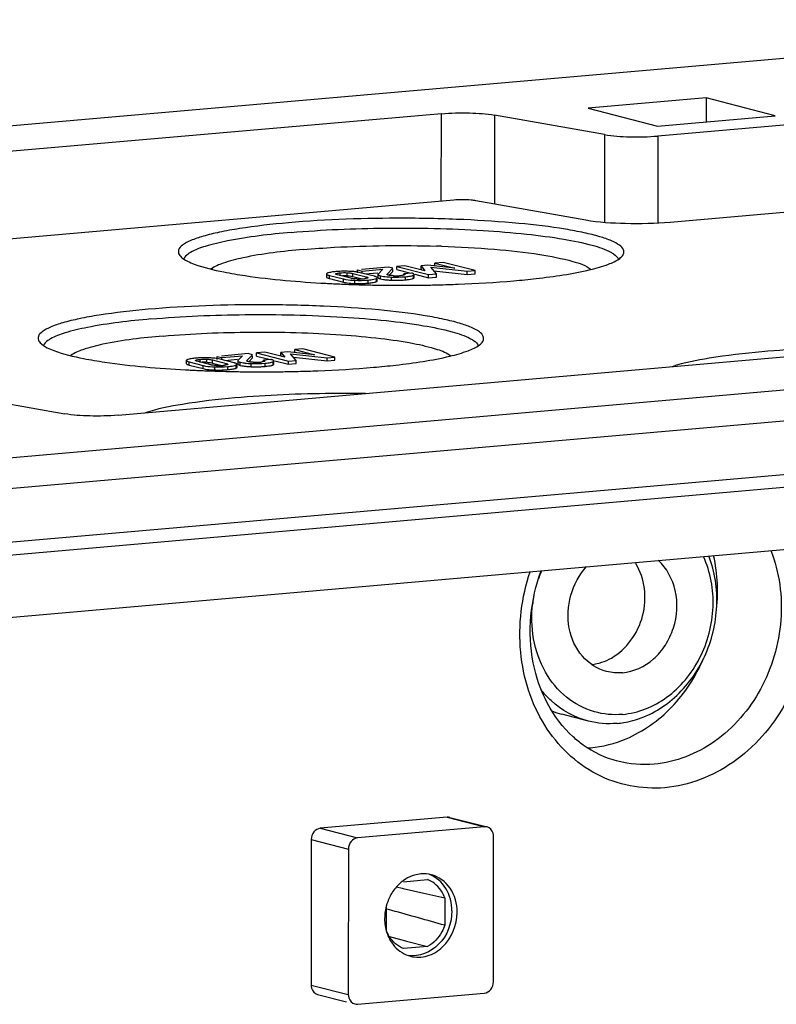
# Model space of a CAD drawing. Units: millimetres. Extents: x 0 to 594, y 0 to 420.
# Drawn here: x 471 to 478, y 398 to 407 of the extents above; entities that cross this region are included whole.
import ezdxf

# ---------------------------------------------------------------- set-up
doc = ezdxf.new("R2010")
doc.units = ezdxf.units.MM
doc.header["$LTSCALE"] = 32.67
doc.layers.add('KASTEN-ENDSTDXF_CONTINUOUS_LINE', color=7, linetype='CONTINUOUS')

msp = doc.modelspace()

# ---------------------------------------------------------------- linework, layer by layer
at = {"layer": 'KASTEN-ENDSTDXF_CONTINUOUS_LINE', "color": 7, "linetype": 'CONTINUOUS'}
for p, q in [((432.84328, 402.76169), (482.53652, 407.10928)), ((477.62329, 406.36567), (476.50174, 406.26755)), ((477.62329, 406.36567), (477.62314, 406.13905)), ((478.28066, 406.19658), (477.62329, 406.36567)), ((475.10404, 406.21499), (467.28998, 405.53135)), ((476.50174, 406.26755), (477.15911, 406.09846)), ((476.65621, 406.0162), (475.61104, 406.20173)), ((477.15911, 406.09846), (478.28066, 406.19658)), ((478.83279, 406.14901), (477.1632, 406.00294)), ((475.22183, 405.39365), (467.28458, 404.69924)), ((476.47743, 405.20262), (475.43226, 405.38815)), ((480.28986, 405.44485), (477.28098, 405.18161)), ((474.30643, 404.70116), (474.30645, 404.73082)), ((474.30645, 404.73082), (474.34973, 404.71968)), ((474.60148, 404.75663), (474.34584, 404.73427)), ((474.34972, 404.70393), (474.34973, 404.71968)), ((474.34973, 404.71968), (474.54713, 404.73696)), ((474.54713, 404.73696), (474.50298, 404.69091)), ((474.58827, 404.69027), (474.64227, 404.74614)), ((474.64227, 404.74614), (474.60148, 404.75663)), ((474.60654, 404.67954), (474.64225, 404.71648)), ((474.64225, 404.71648), (474.64226, 404.7338)), ((474.67921, 404.73377), (474.67923, 404.76343)), ((474.67921, 404.73377), (474.81168, 404.6997)), ((474.7577, 404.7703), (474.67923, 404.76343)), ((474.67923, 404.76343), (474.98242, 404.68544)), ((474.94827, 404.72177), (474.7577, 404.7703)), ((474.91066, 404.7391), (474.91068, 404.76876)), ((474.91066, 404.7391), (474.9189, 404.7288)), ((474.97601, 404.77448), (474.91068, 404.76876)), ((474.91068, 404.76876), (474.94827, 404.72177)), ((475.23194, 404.74658), (474.97601, 404.77448)), ((475.05663, 404.69194), (475.00415, 404.75549)), ((475.00415, 404.75549), (475.35024, 404.71762)), ((475.03107, 404.72288), (475.35022, 404.68796)), ((475.04277, 404.76558), (475.04279, 404.79524)), ((475.12125, 404.8021), (475.04279, 404.79524)), ((475.04279, 404.79524), (475.23194, 404.74658)), ((475.42444, 404.72412), (475.12125, 404.8021)), ((475.35022, 404.68796), (475.35024, 404.71762)), ((475.35024, 404.71762), (475.42444, 404.72412)), ((475.42442, 404.69446), (475.42444, 404.72412)), ((474.01172, 404.69187), (474.0117, 404.66222)), ((474.03851, 404.70485), (474.02802, 404.70197)), ((474.03893, 404.64856), (474.17273, 404.61414)), ((474.03895, 404.67822), (474.17275, 404.6438)), ((474.24446, 404.65094), (474.11565, 404.68407)), ((474.26119, 404.66715), (474.34971, 404.64438)), ((474.26121, 404.6968), (474.39002, 404.66367)), ((474.46672, 404.66952), (474.33292, 404.70394)), ((474.37754, 404.69246), (474.49978, 404.70316)), ((474.49406, 404.62621), (474.49407, 404.64487)), ((474.50116, 404.68729), (474.50114, 404.65763)), ((474.51585, 404.67727), (474.52536, 404.67451)), ((474.51612, 404.64752), (474.52534, 404.64485)), ((474.6051, 404.67963), (474.59962, 404.68086)), ((474.61153, 404.67851), (474.6051, 404.67963)), ((474.74577, 404.68362), (474.74578, 404.69394)), ((474.81998, 404.70043), (474.74578, 404.69394)), ((474.81165, 404.64214), (474.82293, 404.64481)), ((474.83526, 404.67877), (474.83903, 404.68072)), ((474.84466, 404.65764), (474.84468, 404.68729)), ((474.85276, 404.68913), (474.9824, 404.65578)), ((474.9824, 404.65578), (474.98242, 404.68544)), ((474.9824, 404.65578), (475.05661, 404.66228)), ((474.98242, 404.68544), (475.05663, 404.69194)), ((475.05661, 404.66228), (475.05663, 404.69194)), ((475.35022, 404.68796), (475.42442, 404.69446)), ((472.02797, 403.34863), (486.00796, 404.57172)), ((474.09626, 404.59832), (474.11146, 404.59762)), ((474.24142, 404.59233), (474.25644, 404.59181)), ((474.25644, 404.59181), (474.28159, 404.59096)), ((474.28159, 404.59096), (474.29656, 404.59049)), ((474.29656, 404.59049), (474.3107, 404.59005)), ((474.36204, 404.58859), (474.38852, 404.58792)), ((474.38852, 404.58792), (474.40433, 404.58754)), ((474.82038, 404.58403), (474.84012, 404.58417)), ((475.05795, 404.58758), (475.07491, 404.58799)), ((489.40262, 404.25838), (444.28184, 400.31082)), ((446.99964, 400.84517), (486.68522, 404.31721)), ((473.70881, 403.94291), (473.70883, 403.97257)), ((473.78729, 403.97944), (473.70883, 403.97257)), ((473.70883, 403.97257), (473.89798, 403.92392)), ((474.09048, 403.90145), (473.78729, 403.97944)), ((472.67776, 403.86921), (472.67774, 403.83955)), ((472.70455, 403.88218), (472.69406, 403.8793)), ((472.92725, 403.87414), (473.05606, 403.841)), ((472.97247, 403.87849), (472.97249, 403.90815)), ((472.97249, 403.90815), (473.01577, 403.89702)), ((473.13276, 403.84685), (472.99896, 403.88127)), ((473.26752, 403.93396), (473.01188, 403.9116)), ((473.01576, 403.88126), (473.01577, 403.89702)), ((473.01577, 403.89702), (473.21317, 403.91429)), ((473.04358, 403.86979), (473.16582, 403.88049)), ((473.21317, 403.91429), (473.16902, 403.86825)), ((473.25431, 403.8676), (473.30831, 403.92347)), ((473.30831, 403.92347), (473.26752, 403.93396)), ((473.27258, 403.85687), (473.30829, 403.89381)), ((473.30829, 403.89381), (473.3083, 403.91113)), ((473.34525, 403.91111), (473.34527, 403.94077)), ((473.34525, 403.91111), (473.47772, 403.87703)), ((473.42374, 403.94763), (473.34527, 403.94077)), ((473.34527, 403.94077), (473.64846, 403.86278)), ((473.41181, 403.86095), (473.41182, 403.87127)), ((473.48602, 403.87776), (473.41182, 403.87127)), ((473.61431, 403.8991), (473.42374, 403.94763)), ((473.5767, 403.91644), (473.57672, 403.94609)), ((473.5767, 403.91644), (473.58494, 403.90613)), ((473.64205, 403.95181), (473.57672, 403.94609)), ((473.57672, 403.94609), (473.61431, 403.8991)), ((473.89798, 403.92392), (473.64205, 403.95181)), ((473.64846, 403.86278), (473.72267, 403.86927)), ((473.72267, 403.86927), (473.67019, 403.93282)), ((473.67019, 403.93282), (474.01628, 403.89496)), ((473.69711, 403.90022), (474.01626, 403.8653)), ((473.72265, 403.83961), (473.72267, 403.86927)), ((474.01626, 403.8653), (474.01628, 403.89496)), ((474.01626, 403.8653), (474.09046, 403.87179)), ((474.01628, 403.89496), (474.09048, 403.90145)), ((474.09046, 403.87179), (474.09048, 403.90145)), ((472.70497, 403.82589), (472.83877, 403.79148)), ((472.70499, 403.85555), (472.83879, 403.82113)), ((472.76431, 403.77556), (472.7775, 403.77495)), ((472.9105, 403.82827), (472.78169, 403.8614)), ((472.92723, 403.84448), (473.01575, 403.82171)), ((473.1601, 403.80354), (473.16011, 403.8222)), ((473.16721, 403.86462), (473.16719, 403.83496)), ((473.18189, 403.85461), (473.1914, 403.85184)), ((473.18216, 403.82485), (473.19138, 403.82218)), ((473.27114, 403.85697), (473.26566, 403.85819)), ((473.27757, 403.85584), (473.27114, 403.85697)), ((473.47769, 403.81947), (473.48897, 403.82214)), ((473.5013, 403.8561), (473.50507, 403.85805)), ((473.5107, 403.83497), (473.51072, 403.86463)), ((473.5188, 403.86646), (473.64844, 403.83312)), ((473.64844, 403.83312), (473.64846, 403.86278)), ((473.64844, 403.83312), (473.72265, 403.83961)), ((472.90746, 403.76966), (472.92248, 403.76914)), ((472.92248, 403.76914), (472.94763, 403.7683)), ((472.94763, 403.7683), (472.9626, 403.76782)), ((472.9626, 403.76782), (472.97674, 403.76738)), ((473.02808, 403.76592), (473.05456, 403.76525)), ((473.05456, 403.76525), (473.07037, 403.76487)), ((473.48642, 403.76137), (473.50616, 403.76151)), ((473.72399, 403.76491), (473.74095, 403.76532)), ((444.38258, 399.69163), (489.50335, 403.63919)), ((470.73892, 403.50071), (471.52098, 403.36189)), ((444.42532, 399.10223), (489.45982, 403.04224)), ((476.50262, 400.44031), (476.24979, 400.50535)), ((475.16008, 399.52675), (473.95225, 399.42108)), ((475.18492, 399.52474), (475.5151, 399.43981)), ((475.51404, 399.4357), (474.30622, 399.33003)), ((473.86591, 399.31467), (473.86499, 397.93059)), ((475.59932, 397.96031), (475.60025, 399.34439)), ((474.21988, 399.22362), (474.21895, 397.83954)), ((474.74538, 398.91335), (474.97311, 398.93327)), ((474.67798, 398.86303), (474.73142, 398.85104)), ((474.73142, 398.85104), (474.74142, 398.8488)), ((474.74142, 398.8488), (474.93881, 398.80443)), ((474.93881, 398.80443), (475.13692, 398.75976)), ((475.13692, 398.75976), (475.13675, 398.49879)), ((474.58115, 398.45018), (474.5813, 398.68092)), ((474.63461, 398.63986), (474.59006, 398.65242)), ((474.61012, 398.39198), (474.76459, 398.35136)), ((474.76459, 398.35136), (474.7723, 398.34933)), ((474.7723, 398.34933), (474.97269, 398.29659)), ((474.97269, 398.29659), (474.74495, 398.27667)), ((473.92635, 397.84129), (474.20122, 397.77059)), ((474.30516, 397.74823), (475.51298, 397.8539))]:
    msp.add_line(p, q, dxfattribs=at)
at = {"layer": 'KASTEN-ENDSTDXF_CONTINUOUS_LINE', "color": 9, "linetype": 'CONTINUOUS'}
for p, q in [((475.10349, 405.3833), (475.10404, 406.21499)), ((475.61104, 406.20173), (475.61047, 405.35652)), ((476.65621, 406.0162), (476.65565, 405.18093)), ((477.1632, 406.00294), (477.16264, 405.17382)), ((474.03893, 404.64856), (474.03895, 404.67822)), ((474.14201, 404.67271), (474.14203, 404.70237)), ((474.17273, 404.61414), (474.17275, 404.6438)), ((474.20701, 404.67426), (474.20703, 404.70392)), ((474.26119, 404.66715), (474.26121, 404.6968)), ((474.28233, 404.60149), (474.28235, 404.63115)), ((474.39001, 404.65316), (474.39002, 404.66367)), ((474.40712, 404.60452), (474.40714, 404.63418)), ((474.48647, 404.61935), (474.48649, 404.64901)), ((474.52534, 404.64485), (474.52536, 404.67451)), ((474.63004, 404.63285), (474.63006, 404.66251)), ((474.76321, 404.63568), (474.76323, 404.66533)), ((474.83901, 404.65106), (474.83903, 404.68072)), ((472.80805, 403.85005), (472.80807, 403.87971)), ((472.87305, 403.85159), (472.87307, 403.88125)), ((472.92723, 403.84448), (472.92725, 403.87414)), ((472.70497, 403.82589), (472.70499, 403.85555)), ((472.83877, 403.79148), (472.83879, 403.82113)), ((472.94837, 403.77883), (472.94839, 403.80849)), ((473.05605, 403.83049), (473.05606, 403.841)), ((473.07316, 403.78185), (473.07318, 403.81151)), ((473.15251, 403.79669), (473.15253, 403.82635)), ((473.19138, 403.82218), (473.1914, 403.85184)), ((473.29608, 403.81018), (473.2961, 403.83984)), ((473.42925, 403.81301), (473.42927, 403.84267)), ((473.50505, 403.82839), (473.50507, 403.85805)), ((444.02861, 399.78268), (489.14939, 403.73024)), ((475.16008, 399.52675), (475.51404, 399.4357)), ((473.95225, 399.42108), (474.30622, 399.33003)), ((473.86591, 399.31467), (474.21988, 399.22362)), ((473.86499, 397.93059), (474.21895, 397.83954))]:
    msp.add_line(p, q, dxfattribs=at)
at = {"layer": 'KASTEN-ENDSTDXF_CONTINUOUS_LINE', "color": 7, "linetype": 'CONTINUOUS'}
for centre, radius, start, end in [((474.72559, 393.36628), 11.5952, 88.125828, 88.361267), ((476.77316, 404.90832), 0.06934, 329.559916, 333.71381), ((474.16161, 403.98967), 0.72656, 94.963555, 96.404183), ((474.17682, 403.81957), 0.89734, 93.732999, 94.991956), ((474.18145, 403.74878), 0.96828, 92.550148, 93.733437), ((474.18742, 403.59131), 1.12586, 89.314051, 92.49712), ((474.18641, 403.40484), 1.31233, 88.371627, 89.367369), ((474.19975, 403.86055), 0.85642, 87.021629, 88.397613), ((474.18694, 404.16888), 0.50582, 91.369973, 92.615395), ((474.18655, 404.18772), 0.48698, 88.833397, 91.377777), ((474.18685, 404.20545), 0.46924, 87.5369, 88.82519), ((474.28593, 404.81266), 0.16695, 255.617887, 258.468426), ((474.21735, 404.49632), 0.17637, 75.605503, 78.044925), ((474.32056, 405.14922), 0.50574, 267.541348, 268.751991), ((474.32044, 405.14187), 0.49838, 268.746498, 272.401165), ((474.32056, 405.13761), 0.49413, 272.408396, 275.002625), ((474.32747, 405.06287), 0.41907, 274.952235, 276.447047), ((474.62244, 405.13357), 0.46966, 261.523446, 263.506925), ((474.62268, 405.10579), 0.47156, 261.537375, 263.544274), ((474.67433, 405.72738), 1.09543, 266.524918, 267.683176), ((474.67609, 405.75754), 1.12563, 267.655565, 268.844454), ((474.67392, 405.13314), 0.45887, 266.77956, 268.144741), ((474.67517, 405.70363), 1.07171, 268.835248, 271.232795), ((474.67389, 405.13152), 0.45725, 268.141807, 270.838035), ((474.67387, 405.13439), 0.46012, 270.834707, 273.577816), ((474.67653, 405.63991), 1.00798, 271.233674, 273.704502), ((474.67353, 405.13937), 0.46511, 273.581133, 274.998877), ((474.68095, 405.05747), 0.38288, 274.961214, 276.438702), ((474.67913, 405.59738), 0.96537, 273.713801, 274.996991), ((474.70659, 405.28934), 0.65612, 274.951213, 276.595077), ((474.65542, 416.51246), 11.92725, 266.876023, 267.021025), ((474.66449, 416.68649), 12.10152, 267.02098, 267.151007), ((474.67311, 416.85994), 12.27518, 267.151057, 267.306479), ((474.68428, 417.09985), 12.51535, 267.376693, 267.498488), ((474.69062, 417.24526), 12.66089, 267.498532, 267.64773), ((474.69985, 417.47218), 12.88801, 267.648168, 267.961557), ((474.30751, 405.4868), 0.88566, 266.966191, 268.370567), ((474.32074, 405.92797), 1.32703, 268.341489, 269.32633), ((474.31959, 405.7295), 1.12856, 269.265998, 272.476716), ((474.71595, 417.95558), 13.37168, 268.263306, 268.483351), ((474.32635, 405.55075), 0.94969, 272.53517, 273.724966), ((474.33184, 405.4667), 0.86546, 273.724217, 274.989848), ((474.7249, 418.31363), 13.72984, 268.66214, 268.913434), ((474.34501, 405.31982), 0.71799, 274.961848, 276.440664), ((474.72732, 418.43843), 13.85465, 268.913201, 269.027903), ((474.7285, 418.50809), 13.92433, 269.027908, 269.158087), ((474.72952, 418.57792), 13.99416, 269.158102, 269.323929), ((474.73037, 418.65027), 14.06652, 269.32397, 269.590275), ((474.73068, 418.68718), 14.10344, 269.590091, 270.13182), ((474.73083, 418.62108), 14.03734, 270.13179, 270.365492), ((474.73193, 418.49124), 13.90749, 270.445727, 271.038303), ((474.73568, 418.27952), 13.69573, 271.038642, 271.348326), ((475.4392, 404.08565), 0.06934, 329.559916, 333.71381), ((472.82765, 403.167), 0.72656, 94.963555, 96.404183), ((472.84287, 402.99691), 0.89734, 93.732999, 94.991956), ((472.84749, 402.92612), 0.96828, 92.550148, 93.733437), ((472.85346, 402.76864), 1.12586, 89.314051, 92.49712), ((472.85245, 402.58217), 1.31233, 88.371627, 89.367369), ((472.86579, 403.03789), 0.85642, 87.021629, 88.397613), ((473.32146, 415.68979), 11.92725, 266.876023, 267.021025), ((473.33053, 415.86382), 12.10152, 267.02098, 267.151007), ((473.33942, 416.04278), 12.28069, 267.151081, 267.315843), ((473.35032, 416.27718), 12.51535, 267.376693, 267.498488), ((472.85298, 403.34621), 0.50582, 91.369973, 92.615395), ((472.85259, 403.36505), 0.48698, 88.833397, 91.377777), ((472.85289, 403.38279), 0.46924, 87.5369, 88.82519), ((472.95197, 403.98999), 0.16695, 255.617887, 258.468425), ((472.88339, 403.67365), 0.17637, 75.605503, 78.044925), ((472.97355, 404.66413), 0.88566, 266.966191, 268.370567), ((472.98678, 405.1053), 1.32703, 268.341489, 269.32633), ((472.9866, 404.32655), 0.50574, 267.541348, 268.751991), ((472.98563, 404.90683), 1.12856, 269.265998, 272.476716), ((472.98648, 404.3192), 0.49838, 268.746498, 272.401165), ((472.9866, 404.31495), 0.49413, 272.408396, 275.002625), ((472.99351, 404.2402), 0.41907, 274.952235, 276.447047), ((472.9924, 404.72808), 0.94969, 272.53517, 273.724966), ((472.99788, 404.64403), 0.86546, 273.724217, 274.989848), ((473.01105, 404.49715), 0.71799, 274.961848, 276.440664), ((473.28848, 404.3109), 0.46966, 261.523446, 263.506925), ((473.28872, 404.28313), 0.47156, 261.537375, 263.544274), ((473.34037, 404.90472), 1.09543, 266.524918, 267.683176), ((473.34213, 404.93487), 1.12563, 267.655565, 268.844454), ((473.33996, 404.31047), 0.45887, 266.77956, 268.144741), ((473.34121, 404.88096), 1.07171, 268.835248, 271.232795), ((473.33993, 404.30885), 0.45725, 268.141807, 270.838035), ((473.33991, 404.31172), 0.46012, 270.834707, 273.577816), ((473.34257, 404.81724), 1.00798, 271.233674, 273.704502), ((473.33957, 404.3167), 0.46511, 273.581133, 274.998877), ((473.34699, 404.23481), 0.38288, 274.961214, 276.438702), ((473.34517, 404.77471), 0.96537, 273.713801, 274.996991), ((473.37263, 404.46667), 0.65612, 274.951213, 276.595077), ((473.35667, 416.42259), 12.66089, 267.498532, 267.64773), ((473.36589, 416.64952), 12.88801, 267.648168, 267.961557), ((473.38199, 417.13291), 13.37168, 268.263306, 268.483351), ((473.39094, 417.49096), 13.72984, 268.66214, 268.913434), ((473.39336, 417.61576), 13.85465, 268.913201, 269.027903), ((473.39454, 417.68542), 13.92433, 269.027908, 269.158087), ((473.39556, 417.75525), 13.99416, 269.158102, 269.323929), ((473.39641, 417.8276), 14.06652, 269.32397, 269.590275), ((473.39672, 417.86452), 14.10344, 269.590091, 270.13182), ((473.39687, 417.79841), 14.03734, 270.13179, 270.365492), ((473.39797, 417.66857), 13.90749, 270.445727, 271.038303), ((473.40172, 417.45685), 13.69573, 271.038642, 271.348326), ((477.13176, 401.41439), 1.16729, 157.031716, 161.098623), ((477.13548, 401.41351), 1.17112, 169.158555, 172.832797), ((476.44835, 401.27846), 0.7982, 248.387469, 255.571848), ((476.70245, 401.25548), 0.84055, 275.014854, 279.417518), ((476.69652, 401.29041), 0.87598, 279.426303, 285.077366), ((476.43127, 401.2339), 1.05131, 273.498626, 275.000103), ((474.93761, 398.67391), 0.31471, 95.057975, 106.17582), ((474.88268, 398.69677), 0.2532, 66.206691, 69.072961), ((474.99071, 398.58677), 0.41832, 136.357045, 138.383113), ((475.02942, 398.56146), 0.46477, 154.228002, 165.073511), ((475.02567, 398.56106), 0.46116, 171.160059, 179.911649), ((475.03612, 398.55975), 0.47169, 165.08273, 171.19833), ((474.88288, 398.48775), 0.2924, 251.753061, 255.592515)]:
    msp.add_arc(centre, radius, start, end, dxfattribs=at)
for points, knots in [([(475.10404, 406.21499), (475.19345, 406.22281), (475.36293, 406.22568), (475.53268, 406.21564), (475.61104, 406.20173)], [0, 0, 0, 0, 0.5300292, 1, 1, 1, 1]), ([(476.65621, 406.0162), (476.73456, 406.00229), (476.90431, 405.99225), (477.07379, 405.99512), (477.1632, 406.00294)], [0, 0, 0, 0, 0.4699708, 1, 1, 1, 1]), ([(475.43226, 405.38815), (475.41758, 405.39076), (475.34768, 405.39852), (475.27696, 405.39848), (475.22183, 405.39365)], [0, 0, 0, 0, 0.2122355, 1, 1, 1, 1]), ([(476.83533, 404.87761), (476.84172, 404.89056), (476.84218, 404.92883), (476.79253, 404.97275), (476.71527, 405.01223), (476.60141, 405.05059), (476.4544, 405.08666), (476.19841, 405.13394), (475.81619, 405.17905), (475.304, 405.21268), (474.57227, 405.2288), (474.01494, 405.21032), (473.64913, 405.17831)], [0, 0, 0, 0, 0.0132041, 0.0305368, 0.056879, 0.0932807, 0.1396305, 0.1953355, 0.3310524, 0.4911754, 0.6643434, 1, 1, 1, 1]), ([(477.28098, 405.18161), (477.13928, 405.16921), (476.87066, 405.16467), (476.60162, 405.18058), (476.47743, 405.20262)], [0, 0, 0, 0, 0.5300255, 1, 1, 1, 1]), ([(473.64913, 405.17831), (473.493, 405.16465), (473.27314, 405.14029), (473.00281, 405.09215), (472.84803, 405.05525), (472.72866, 405.01563), (472.64876, 404.97524), (472.5975, 404.92849), (472.60173, 404.88893), (472.60936, 404.87592)], [0, 0, 0, 0, 0.4122599, 0.5813692, 0.7216659, 0.8312504, 0.9096153, 0.9603307, 1, 1, 1, 1]), ([(473.67435, 405.08619), (473.47209, 405.0685), (473.19695, 405.0374), (472.87927, 404.96391), (472.76196, 404.92207), (472.71814, 404.89685)], [0, 0, 0, 0, 0.6221759, 0.8450806, 1, 1, 1, 1]), ([(473.67435, 405.08619), (473.97281, 405.1123), (474.58212, 405.13711), (475.33062, 405.12099), (475.89587, 405.07558), (476.2436, 405.03076), (476.51193, 404.97619), (476.66181, 404.92839), (476.71699, 404.89818)], [0, 0, 0, 0, 0.2930844, 0.5959417, 0.7317527, 0.8477955, 0.9384562, 1, 1, 1, 1]), ([(473.79104, 404.92427), (473.59879, 404.90745), (473.33991, 404.87852), (473.04929, 404.80525), (472.94697, 404.76387), (472.91393, 404.73761)], [0, 0, 0, 0, 0.6414472, 0.8597088, 1, 1, 1, 1]), ([(473.79104, 404.92427), (473.88968, 404.9329), (474.31105, 404.96181), (474.73401, 404.96599), (475.05718, 404.95674)], [0, 0, 0, 0, 0.2344514, 1, 1, 1, 1]), ([(475.10481, 404.95528), (475.27356, 404.94976), (475.58557, 404.93255), (476.00535, 404.88802), (476.31125, 404.82728), (476.48034, 404.7742), (476.52961, 404.73397)], [0, 0, 0, 0, 0.3489612, 0.6465049, 0.8685334, 1, 1, 1, 1]), ([(476.71699, 404.89818), (476.72637, 404.89304), (476.75443, 404.87607), (476.78213, 404.85168), (476.78884, 404.83005)], [0, 0, 0, 0, 0.3207988, 1, 1, 1, 1]), ([(472.60936, 404.87592), (472.61271, 404.8702), (472.63392, 404.84324), (472.66436, 404.82557), (472.68876, 404.81319)], [0, 0, 0, 0, 0.1950178, 1, 1, 1, 1]), ([(472.71814, 404.89685), (472.70981, 404.89206), (472.68448, 404.876), (472.66008, 404.85337), (472.65359, 404.8336)], [0, 0, 0, 0, 0.3159903, 1, 1, 1, 1]), ([(472.68876, 404.81319), (472.70915, 404.80284), (472.82054, 404.7562), (472.93893, 404.72944), (473.0347, 404.71047)], [0, 0, 0, 0, 0.1897465, 1, 1, 1, 1]), ([(476.52032, 404.73276), (476.5787, 404.74681), (476.67516, 404.77393), (476.76882, 404.81497), (476.80101, 404.83948)], [0, 0, 0, 0, 0.5974231, 1, 1, 1, 1]), ([(475.79314, 404.62681), (475.86405, 404.63301), (476.10777, 404.65752), (476.35127, 404.69207), (476.52032, 404.73276)], [0, 0, 0, 0, 0.2904494, 1, 1, 1, 1]), ([(473.0347, 404.71047), (473.10158, 404.69723), (473.42298, 404.64367), (473.74828, 404.61697), (474.00543, 404.60294)], [0, 0, 0, 0, 0.2093296, 1, 1, 1, 1]), ([(474.0117, 404.66222), (474.01169, 404.66012), (474.0174, 404.65526), (474.02296, 404.65342), (474.0269, 404.65208)], [0, 0, 0, 0, 0.3342426, 1, 1, 1, 1]), ([(474.01938, 404.69877), (474.01734, 404.69787), (474.01415, 404.69642), (474.01172, 404.6932), (474.01172, 404.69187)], [0, 0, 0, 0, 0.626891, 1, 1, 1, 1]), ([(474.01172, 404.69187), (474.01172, 404.69063), (474.01852, 404.6814), (474.03006, 404.68051), (474.03895, 404.67822)], [0, 0, 0, 0, 0.1195467, 1, 1, 1, 1]), ([(474.02802, 404.70197), (474.02648, 404.70148), (474.02357, 404.7005), (474.02072, 404.69935), (474.01938, 404.69877)], [0, 0, 0, 0, 0.5250456, 1, 1, 1, 1]), ([(474.0269, 404.65208), (474.02875, 404.65145), (474.03274, 404.65021), (474.03677, 404.64912), (474.03893, 404.64856)], [0, 0, 0, 0, 0.4664487, 1, 1, 1, 1]), ([(474.11565, 404.68407), (474.1117, 404.68509), (474.10666, 404.68655), (474.09938, 404.68994), (474.0994, 404.692)], [0, 0, 0, 0, 0.6640683, 1, 1, 1, 1]), ([(474.0994, 404.692), (474.09941, 404.69248), (474.09997, 404.69363), (474.10096, 404.69431), (474.10155, 404.69467)], [0, 0, 0, 0, 0.4107528, 1, 1, 1, 1]), ([(474.10155, 404.69467), (474.10332, 404.69575), (474.11648, 404.70034), (474.13035, 404.70135), (474.14203, 404.70237)], [0, 0, 0, 0, 0.149937, 1, 1, 1, 1]), ([(474.17275, 404.6438), (474.1802, 404.64189), (474.21629, 404.6344), (474.25323, 404.63199), (474.28235, 404.63115)], [0, 0, 0, 0, 0.2088344, 1, 1, 1, 1]), ([(474.20703, 404.70392), (474.21268, 404.70368), (474.23086, 404.70253), (474.24902, 404.69994), (474.26121, 404.6968)], [0, 0, 0, 0, 0.309718, 1, 1, 1, 1]), ([(474.29886, 404.64395), (474.28651, 404.64448), (474.27097, 404.64572), (474.25567, 404.64844), (474.25255, 404.64907)], [0, 0, 0, 0, 0.7954659, 1, 1, 1, 1]), ([(474.40427, 404.65315), (474.40295, 404.6523), (474.39336, 404.64852), (474.3831, 404.64743), (474.37452, 404.64645)], [0, 0, 0, 0, 0.1538276, 1, 1, 1, 1]), ([(474.39002, 404.66367), (474.39397, 404.66265), (474.39901, 404.6612), (474.40629, 404.65782), (474.40627, 404.65576)], [0, 0, 0, 0, 0.6644356, 1, 1, 1, 1]), ([(474.40627, 404.65576), (474.40627, 404.65529), (474.40575, 404.65419), (474.40483, 404.65351), (474.40427, 404.65315)], [0, 0, 0, 0, 0.4163105, 1, 1, 1, 1]), ([(474.40714, 404.63418), (474.41599, 404.63495), (474.44266, 404.63792), (474.46999, 404.64166), (474.48649, 404.64901)], [0, 0, 0, 0, 0.329809, 1, 1, 1, 1]), ([(474.4797, 404.66568), (474.47773, 404.66637), (474.47342, 404.66773), (474.46907, 404.66892), (474.46672, 404.66952)], [0, 0, 0, 0, 0.4631161, 1, 1, 1, 1]), ([(474.46785, 404.61334), (474.47131, 404.61418), (474.47762, 404.6159), (474.48377, 404.61815), (474.48647, 404.61935)], [0, 0, 0, 0, 0.5459003, 1, 1, 1, 1]), ([(474.49408, 404.65587), (474.49408, 404.65788), (474.48874, 404.66258), (474.48344, 404.66438), (474.4797, 404.66568)], [0, 0, 0, 0, 0.3369345, 1, 1, 1, 1]), ([(474.48647, 404.61935), (474.48849, 404.62025), (474.49166, 404.6217), (474.49406, 404.6249), (474.49406, 404.62621)], [0, 0, 0, 0, 0.6268461, 1, 1, 1, 1]), ([(474.48649, 404.64901), (474.48851, 404.64991), (474.49168, 404.65136), (474.49408, 404.65456), (474.49408, 404.65587)], [0, 0, 0, 0, 0.6268461, 1, 1, 1, 1]), ([(474.50114, 404.65763), (474.50114, 404.65552), (474.50663, 404.65057), (474.51223, 404.64881), (474.51612, 404.64752)], [0, 0, 0, 0, 0.3396197, 1, 1, 1, 1]), ([(474.50298, 404.69091), (474.50244, 404.69038), (474.50156, 404.68929), (474.50117, 404.68791), (474.50116, 404.68729)], [0, 0, 0, 0, 0.5495228, 1, 1, 1, 1]), ([(474.50116, 404.68729), (474.50116, 404.68521), (474.50651, 404.6803), (474.51203, 404.67855), (474.51585, 404.67727)], [0, 0, 0, 0, 0.3406927, 1, 1, 1, 1]), ([(474.58916, 404.68482), (474.58846, 404.68522), (474.58733, 404.68578), (474.58647, 404.68717), (474.58664, 404.68765)], [0, 0, 0, 0, 0.6154122, 1, 1, 1, 1]), ([(474.58664, 404.68765), (474.58683, 404.68821), (474.58857, 404.68927), (474.59025, 404.68968), (474.59143, 404.68996)], [0, 0, 0, 0, 0.3259244, 1, 1, 1, 1]), ([(474.59962, 404.68086), (474.59756, 404.68139), (474.59397, 404.68248), (474.59056, 404.68403), (474.58916, 404.68482)], [0, 0, 0, 0, 0.5713442, 1, 1, 1, 1]), ([(474.74578, 404.69394), (474.74868, 404.69307), (474.75266, 404.69188), (474.75739, 404.68871), (474.75739, 404.68715)], [0, 0, 0, 0, 0.659619, 1, 1, 1, 1]), ([(474.75403, 404.68361), (474.75291, 404.68302), (474.7502, 404.68192), (474.7474, 404.6811), (474.74581, 404.68069)], [0, 0, 0, 0, 0.4372877, 1, 1, 1, 1]), ([(474.75739, 404.68715), (474.75739, 404.68649), (474.7564, 404.68491), (474.75494, 404.68408), (474.75403, 404.68361)], [0, 0, 0, 0, 0.3934193, 1, 1, 1, 1]), ([(474.83092, 404.69718), (474.82924, 404.69776), (474.82562, 404.69892), (474.82194, 404.69992), (474.81998, 404.70043)], [0, 0, 0, 0, 0.4664627, 1, 1, 1, 1]), ([(474.82293, 404.64481), (474.82456, 404.64526), (474.82764, 404.64617), (474.83067, 404.64723), (474.83209, 404.64778)], [0, 0, 0, 0, 0.5268323, 1, 1, 1, 1]), ([(474.84468, 404.68729), (474.84468, 404.68931), (474.8398, 404.69413), (474.83452, 404.69592), (474.83092, 404.69718)], [0, 0, 0, 0, 0.3460017, 1, 1, 1, 1]), ([(474.83209, 404.64778), (474.83335, 404.64828), (474.83571, 404.64927), (474.83798, 404.65045), (474.83901, 404.65106)], [0, 0, 0, 0, 0.5316926, 1, 1, 1, 1]), ([(474.83901, 404.65106), (474.84055, 404.65197), (474.84307, 404.65359), (474.84466, 404.65645), (474.84466, 404.65764)], [0, 0, 0, 0, 0.6012844, 1, 1, 1, 1]), ([(474.83903, 404.68072), (474.84057, 404.68163), (474.84309, 404.68325), (474.84468, 404.68611), (474.84468, 404.68729)], [0, 0, 0, 0, 0.6012844, 1, 1, 1, 1]), ([(475.07491, 404.58799), (475.1375, 404.58954), (475.37716, 404.59716), (475.61664, 404.61137), (475.79314, 404.62681)], [0, 0, 0, 0, 0.2610973, 1, 1, 1, 1]), ([(474.17273, 404.61414), (474.17888, 404.61256), (474.20783, 404.60631), (474.23743, 404.60362), (474.26064, 404.60238)], [0, 0, 0, 0, 0.2144709, 1, 1, 1, 1]), ([(472.31517, 404.35565), (472.15904, 404.34199), (471.93918, 404.31762), (471.66885, 404.26949), (471.51407, 404.23258), (471.3947, 404.19296), (471.31481, 404.15257), (471.26354, 404.10582), (471.26777, 404.06626), (471.2754, 404.05325)], [0, 0, 0, 0, 0.4122599, 0.5813692, 0.7216659, 0.8312504, 0.9096153, 0.9603307, 1, 1, 1, 1]), ([(475.50137, 404.05494), (475.50776, 404.0679), (475.50822, 404.10616), (475.45857, 404.15008), (475.38131, 404.18956), (475.26745, 404.22793), (475.12044, 404.26399), (474.86445, 404.31127), (474.48223, 404.35638), (473.97004, 404.39001), (473.23831, 404.40614), (472.68098, 404.38765), (472.31517, 404.35565)], [0, 0, 0, 0, 0.0132041, 0.0305368, 0.056879, 0.0932807, 0.1396305, 0.1953355, 0.3310524, 0.4911754, 0.6643434, 1, 1, 1, 1]), ([(472.34039, 404.26352), (472.13813, 404.24583), (471.86299, 404.21473), (471.54531, 404.14124), (471.428, 404.0994), (471.38418, 404.07418)], [0, 0, 0, 0, 0.6221759, 0.8450806, 1, 1, 1, 1]), ([(472.34039, 404.26352), (472.63885, 404.28964), (473.24816, 404.31444), (473.99666, 404.29833), (474.56191, 404.25292), (474.90964, 404.20809), (475.17797, 404.15352), (475.32785, 404.10572), (475.38303, 404.07551)], [0, 0, 0, 0, 0.2930844, 0.5959417, 0.7317527, 0.8477955, 0.9384562, 1, 1, 1, 1]), ([(471.38418, 404.07418), (471.37585, 404.06939), (471.35052, 404.05333), (471.32612, 404.0307), (471.31963, 404.01093)], [0, 0, 0, 0, 0.3159903, 1, 1, 1, 1]), ([(472.45708, 404.10161), (472.26483, 404.08479), (472.00595, 404.05585), (471.71533, 403.98259), (471.61301, 403.9412), (471.57997, 403.91494)], [0, 0, 0, 0, 0.6414472, 0.8597088, 1, 1, 1, 1]), ([(472.45708, 404.10161), (472.73538, 404.12595), (473.30106, 404.1478), (473.99283, 404.1301), (474.50693, 404.0841), (474.81299, 404.04028), (475.03645, 403.98778), (475.15812, 403.94195), (475.19565, 403.9113)], [0, 0, 0, 0, 0.3029474, 0.6132619, 0.7495181, 0.8628776, 0.9474512, 1, 1, 1, 1]), ([(475.38303, 404.07551), (475.39241, 404.07037), (475.42047, 404.0534), (475.44817, 404.02901), (475.45488, 404.00738)], [0, 0, 0, 0, 0.3207988, 1, 1, 1, 1]), ([(471.2754, 404.05325), (471.27875, 404.04753), (471.29996, 404.02057), (471.3304, 404.0029), (471.3548, 403.99052)], [0, 0, 0, 0, 0.1950178, 1, 1, 1, 1]), ([(471.3548, 403.99052), (471.37519, 403.98018), (471.48658, 403.93353), (471.60497, 403.90678), (471.70074, 403.88781)], [0, 0, 0, 0, 0.1897465, 1, 1, 1, 1]), ([(475.18636, 403.91009), (475.24474, 403.92414), (475.3412, 403.95126), (475.43486, 403.9923), (475.46705, 404.01681)], [0, 0, 0, 0, 0.5974231, 1, 1, 1, 1]), ([(479.39434, 403.99322), (479.28671, 403.99459), (478.87274, 403.99496), (478.45855, 403.97799), (478.15338, 403.95129)], [0, 0, 0, 0, 0.2600199, 1, 1, 1, 1]), ([(471.70074, 403.88781), (471.76762, 403.87456), (472.08902, 403.821), (472.41432, 403.7943), (472.67147, 403.78027)], [0, 0, 0, 0, 0.2093296, 1, 1, 1, 1]), ([(472.68542, 403.8761), (472.68338, 403.8752), (472.68019, 403.87375), (472.67776, 403.87053), (472.67776, 403.86921)], [0, 0, 0, 0, 0.626891, 1, 1, 1, 1]), ([(472.67776, 403.86921), (472.67776, 403.86796), (472.68456, 403.85873), (472.6961, 403.85784), (472.70499, 403.85555)], [0, 0, 0, 0, 0.1195467, 1, 1, 1, 1]), ([(472.69406, 403.8793), (472.69252, 403.87882), (472.68961, 403.87783), (472.68676, 403.87669), (472.68542, 403.8761)], [0, 0, 0, 0, 0.5250456, 1, 1, 1, 1]), ([(472.78169, 403.8614), (472.77774, 403.86242), (472.7727, 403.86388), (472.76542, 403.86727), (472.76544, 403.86933)], [0, 0, 0, 0, 0.6640683, 1, 1, 1, 1]), ([(472.76544, 403.86933), (472.76545, 403.86982), (472.76601, 403.87096), (472.767, 403.87164), (472.76759, 403.872)], [0, 0, 0, 0, 0.4107528, 1, 1, 1, 1]), ([(472.76759, 403.872), (472.76936, 403.87308), (472.78252, 403.87767), (472.79639, 403.87868), (472.80807, 403.87971)], [0, 0, 0, 0, 0.149937, 1, 1, 1, 1]), ([(472.87307, 403.88125), (472.87872, 403.88101), (472.8969, 403.87986), (472.91506, 403.87727), (472.92725, 403.87414)], [0, 0, 0, 0, 0.309718, 1, 1, 1, 1]), ([(473.16902, 403.86825), (473.16849, 403.86771), (473.1676, 403.86662), (473.16721, 403.86524), (473.16721, 403.86462)], [0, 0, 0, 0, 0.5495228, 1, 1, 1, 1]), ([(473.41182, 403.87127), (473.41472, 403.8704), (473.4187, 403.86922), (473.42343, 403.86604), (473.42343, 403.86448)], [0, 0, 0, 0, 0.659619, 1, 1, 1, 1]), ([(473.49696, 403.87451), (473.49528, 403.8751), (473.49166, 403.87625), (473.48798, 403.87725), (473.48602, 403.87776)], [0, 0, 0, 0, 0.4664627, 1, 1, 1, 1]), ([(473.51072, 403.86463), (473.51072, 403.86664), (473.50584, 403.87146), (473.50056, 403.87325), (473.49696, 403.87451)], [0, 0, 0, 0, 0.3460017, 1, 1, 1, 1]), ([(474.45918, 403.80414), (474.53009, 403.81035), (474.77381, 403.83485), (475.01731, 403.8694), (475.18636, 403.91009)], [0, 0, 0, 0, 0.2904494, 1, 1, 1, 1]), ([(478.15338, 403.95129), (477.98621, 403.93666), (477.69921, 403.90359), (477.41426, 403.84754), (477.29903, 403.80991)], [0, 0, 0, 0, 0.5806076, 1, 1, 1, 1]), ([(472.67774, 403.83955), (472.67774, 403.83745), (472.68344, 403.83259), (472.689, 403.83076), (472.69294, 403.82941)], [0, 0, 0, 0, 0.3342426, 1, 1, 1, 1]), ([(472.69294, 403.82941), (472.69479, 403.82879), (472.69878, 403.82754), (472.70281, 403.82645), (472.70497, 403.82589)], [0, 0, 0, 0, 0.4664487, 1, 1, 1, 1]), ([(472.83877, 403.79148), (472.84492, 403.78989), (472.87387, 403.78364), (472.90347, 403.78095), (472.92668, 403.77971)], [0, 0, 0, 0, 0.2144709, 1, 1, 1, 1]), ([(472.83879, 403.82113), (472.84624, 403.81922), (472.88233, 403.81174), (472.91927, 403.80933), (472.94839, 403.80849)], [0, 0, 0, 0, 0.2088344, 1, 1, 1, 1]), ([(472.9649, 403.82128), (472.95255, 403.82181), (472.93701, 403.82305), (472.92171, 403.82577), (472.91859, 403.82641)], [0, 0, 0, 0, 0.7954659, 1, 1, 1, 1]), ([(473.07031, 403.83049), (473.06899, 403.82964), (473.0594, 403.82585), (473.04914, 403.82476), (473.04056, 403.82379)], [0, 0, 0, 0, 0.1538276, 1, 1, 1, 1]), ([(473.05606, 403.841), (473.06001, 403.83999), (473.06505, 403.83854), (473.07233, 403.83515), (473.07231, 403.83309)], [0, 0, 0, 0, 0.6644356, 1, 1, 1, 1]), ([(473.07231, 403.83309), (473.07231, 403.83262), (473.07179, 403.83152), (473.07087, 403.83084), (473.07031, 403.83049)], [0, 0, 0, 0, 0.4163105, 1, 1, 1, 1]), ([(473.07318, 403.81151), (473.08203, 403.81229), (473.1087, 403.81525), (473.13603, 403.819), (473.15253, 403.82635)], [0, 0, 0, 0, 0.329809, 1, 1, 1, 1]), ([(473.14574, 403.84302), (473.14377, 403.8437), (473.13946, 403.84506), (473.13511, 403.84625), (473.13276, 403.84685)], [0, 0, 0, 0, 0.4631161, 1, 1, 1, 1]), ([(473.13389, 403.79067), (473.13735, 403.79152), (473.14366, 403.79323), (473.14981, 403.79548), (473.15251, 403.79669)], [0, 0, 0, 0, 0.5459003, 1, 1, 1, 1]), ([(473.16012, 403.8332), (473.16012, 403.83521), (473.15478, 403.83992), (473.14948, 403.84171), (473.14574, 403.84302)], [0, 0, 0, 0, 0.3369345, 1, 1, 1, 1]), ([(473.15251, 403.79669), (473.15453, 403.79759), (473.1577, 403.79903), (473.1601, 403.80223), (473.1601, 403.80354)], [0, 0, 0, 0, 0.6268461, 1, 1, 1, 1]), ([(473.15253, 403.82635), (473.15455, 403.82724), (473.15772, 403.82869), (473.16012, 403.83189), (473.16012, 403.8332)], [0, 0, 0, 0, 0.6268461, 1, 1, 1, 1]), ([(473.16719, 403.83496), (473.16718, 403.83285), (473.17267, 403.8279), (473.17827, 403.82614), (473.18216, 403.82485)], [0, 0, 0, 0, 0.3396197, 1, 1, 1, 1]), ([(473.16721, 403.86462), (473.1672, 403.86254), (473.17256, 403.85764), (473.17807, 403.85588), (473.18189, 403.85461)], [0, 0, 0, 0, 0.3406927, 1, 1, 1, 1]), ([(473.2552, 403.86215), (473.2545, 403.86255), (473.25337, 403.86311), (473.25251, 403.8645), (473.25268, 403.86498)], [0, 0, 0, 0, 0.6154122, 1, 1, 1, 1]), ([(473.25268, 403.86498), (473.25287, 403.86554), (473.25461, 403.8666), (473.25629, 403.86702), (473.25747, 403.86729)], [0, 0, 0, 0, 0.3259244, 1, 1, 1, 1]), ([(473.26566, 403.85819), (473.2636, 403.85873), (473.26001, 403.85981), (473.2566, 403.86136), (473.2552, 403.86215)], [0, 0, 0, 0, 0.5713442, 1, 1, 1, 1]), ([(473.42008, 403.86094), (473.41895, 403.86035), (473.41624, 403.85926), (473.41344, 403.85844), (473.41185, 403.85803)], [0, 0, 0, 0, 0.4372877, 1, 1, 1, 1]), ([(473.42343, 403.86448), (473.42343, 403.86382), (473.42244, 403.86224), (473.42098, 403.86141), (473.42008, 403.86094)], [0, 0, 0, 0, 0.3934193, 1, 1, 1, 1]), ([(473.48897, 403.82214), (473.4906, 403.82259), (473.49368, 403.8235), (473.49671, 403.82457), (473.49813, 403.82512)], [0, 0, 0, 0, 0.5268323, 1, 1, 1, 1]), ([(473.49813, 403.82512), (473.49939, 403.82561), (473.50175, 403.8266), (473.50402, 403.82778), (473.50505, 403.82839)], [0, 0, 0, 0, 0.5316926, 1, 1, 1, 1]), ([(473.50505, 403.82839), (473.50659, 403.8293), (473.50911, 403.83092), (473.5107, 403.83378), (473.5107, 403.83497)], [0, 0, 0, 0, 0.6012844, 1, 1, 1, 1]), ([(473.50507, 403.85805), (473.50661, 403.85896), (473.50913, 403.86058), (473.51072, 403.86344), (473.51072, 403.86463)], [0, 0, 0, 0, 0.6012844, 1, 1, 1, 1]), ([(473.74095, 403.76532), (473.80354, 403.76687), (474.0432, 403.77449), (474.28268, 403.7887), (474.45918, 403.80414)], [0, 0, 0, 0, 0.2610973, 1, 1, 1, 1]), ([(473.14092, 403.51275), (472.97375, 403.49813), (472.68675, 403.46506), (472.4018, 403.40901), (472.28657, 403.37137)], [0, 0, 0, 0, 0.5806076, 1, 1, 1, 1]), ([(474.38188, 403.55469), (474.27425, 403.55605), (473.86028, 403.55643), (473.44609, 403.53945), (473.14092, 403.51275)], [0, 0, 0, 0, 0.2600199, 1, 1, 1, 1]), ([(472.02797, 403.34863), (471.93857, 403.34081), (471.76908, 403.33794), (471.59933, 403.34798), (471.52098, 403.36189)], [0, 0, 0, 0, 0.5300292, 1, 1, 1, 1]), ([(476.82656, 400.504), (476.97632, 400.5171), (477.2828, 400.64195), (477.59611, 401.02758), (477.72569, 401.5176), (477.6655, 401.85687), (477.59803, 402.00471)], [0, 0, 0, 0, 0.2337653, 0.4861317, 0.7472881, 1, 1, 1, 1]), ([(476.92438, 400.44458), (477.07019, 400.48381), (477.35295, 400.64513), (477.6376, 401.04362), (477.75646, 401.52739), (477.70706, 401.86044), (477.64923, 402.01023)], [0, 0, 0, 0, 0.2366998, 0.4892668, 0.7482996, 1, 1, 1, 1]), ([(476.67658, 400.9119), (476.5886, 400.93469), (476.4187, 401.04554), (476.29596, 401.3262), (476.3129, 401.64179), (476.41638, 401.83269), (476.48668, 401.90925)], [0, 0, 0, 0, 0.2288451, 0.4755157, 0.7382791, 1, 1, 1, 1]), ([(476.72155, 401.03998), (476.86689, 401.12153), (477.08386, 401.42516), (477.04163, 401.79574), (476.95441, 401.93784)], [0, 0, 0, 0, 0.4998748, 1, 1, 1, 1]), ([(476.82682, 400.89945), (476.934, 400.90883), (477.0966, 400.98646), (477.24251, 401.16087), (477.344, 401.37728), (477.36363, 401.67816), (477.24941, 401.89469), (477.16836, 401.96889)], [0, 0, 0, 0, 0.2369359, 0.365203, 0.4972385, 0.7580072, 1, 1, 1, 1]), ([(476.35784, 400.29039), (476.16113, 400.46961), (475.89055, 401.00867), (475.95245, 401.59487), (476.0545, 401.86991)], [0, 0, 0, 0, 0.4756403, 1, 1, 1, 1]), ([(476.55999, 400.52906), (476.46407, 400.55635), (476.27813, 400.655), (476.00222, 400.989), (475.9459, 401.33992), (475.97352, 401.55962)], [0, 0, 0, 0, 0.2346146, 0.4791022, 1, 1, 1, 1]), ([(476.86322, 400.27243), (477.02458, 400.34077), (477.32695, 400.55681), (477.52688, 400.86679), (477.59977, 401.03691)], [0, 0, 0, 0, 0.4863519, 1, 1, 1, 1]), ([(476.50263, 400.44032), (476.37215, 400.4738), (476.20515, 400.56751), (476.0823, 400.70129), (476.05325, 400.7379)], [0, 0, 0, 0, 0.7424121, 1, 1, 1, 1]), ([(476.78146, 400.05881), (476.66487, 400.08881), (476.51415, 400.16036), (476.38848, 400.26249), (476.35784, 400.29039)], [0, 0, 0, 0, 0.7439321, 1, 1, 1, 1]), ([(473.95225, 399.42108), (473.92901, 399.41905), (473.88217, 399.39055), (473.86593, 399.34015), (473.86591, 399.31467)], [0, 0, 0, 0, 0.4780299, 1, 1, 1, 1]), ([(475.60025, 399.34439), (475.60025, 399.35462), (475.59591, 399.39176), (475.56576, 399.42646), (475.53956, 399.43346)], [0, 0, 0, 0, 0.2739346, 1, 1, 1, 1]), ([(474.30622, 399.33003), (474.28297, 399.328), (474.23614, 399.2995), (474.2199, 399.2491), (474.21988, 399.22362)], [0, 0, 0, 0, 0.4780299, 1, 1, 1, 1]), ([(475.13692, 398.75976), (475.12993, 398.77872), (475.09739, 398.8484), (475.03665, 398.90561), (474.98483, 398.92845)], [0, 0, 0, 0, 0.2630263, 1, 1, 1, 1]), ([(475.20413, 398.63516), (475.20418, 398.70928), (475.16953, 398.85531), (475.05458, 398.95737), (474.99134, 398.98187)], [0, 0, 0, 0, 0.5221842, 1, 1, 1, 1]), ([(475.25469, 398.62216), (475.25475, 398.70213), (475.21444, 398.86064), (475.07958, 398.96127), (475.00907, 398.97939)], [0, 0, 0, 0, 0.5234752, 1, 1, 1, 1]), ([(475.20413, 398.63516), (475.20405, 398.5215), (475.12452, 398.29514), (474.89237, 398.19708), (474.79145, 398.21125)], [0, 0, 0, 0, 0.5272767, 1, 1, 1, 1]), ([(474.81013, 398.20454), (474.86145, 398.19136), (474.97715, 398.19506), (475.17904, 398.31648), (475.25461, 398.50292), (475.25469, 398.62216)], [0, 0, 0, 0, 0.2317895, 0.4784609, 1, 1, 1, 1]), ([(474.74495, 398.27667), (474.68933, 398.29794), (474.62307, 398.35695), (474.58853, 398.43016), (474.58115, 398.45018)], [0, 0, 0, 0, 0.7361547, 1, 1, 1, 1]), ([(475.13675, 398.49879), (475.12925, 398.47723), (475.09373, 398.39685), (475.02949, 398.32823), (474.97269, 398.29659)], [0, 0, 0, 0, 0.2598683, 1, 1, 1, 1]), ([(473.86499, 397.93059), (473.86498, 397.92036), (473.86933, 397.88322), (473.89947, 397.84852), (473.92568, 397.84152)], [0, 0, 0, 0, 0.2739346, 1, 1, 1, 1]), ([(475.51298, 397.8539), (475.53623, 397.85593), (475.58306, 397.88443), (475.5993, 397.93483), (475.59932, 397.96031)], [0, 0, 0, 0, 0.4780299, 1, 1, 1, 1]), ([(474.21895, 397.83954), (474.21895, 397.82931), (474.22329, 397.79217), (474.25344, 397.75747), (474.27964, 397.75047)], [0, 0, 0, 0, 0.2739346, 1, 1, 1, 1])]:
    msp.add_open_spline(points, degree=3, knots=knots, dxfattribs=at)
for points in [[(476.80101, 404.83948), (476.81332, 404.84886), (476.82511, 404.85984), (476.83294, 404.87318)], [(474.08056, 404.7117), (474.06645, 404.7101), (474.05233, 404.70814), (474.03851, 404.70485)], [(474.28228, 404.71277), (474.26964, 404.71419), (474.25695, 404.71515), (474.24425, 404.71582)], [(474.30681, 404.70939), (474.29867, 404.71075), (474.29048, 404.71186), (474.28228, 404.71277)], [(474.14203, 404.70237), (474.16362, 404.70426), (474.18538, 404.70485), (474.20703, 404.70392)], [(474.20701, 404.67426), (474.22273, 404.67358), (474.2385, 404.67212), (474.25388, 404.66886)], [(474.28235, 404.63115), (474.32394, 404.62995), (474.36569, 404.63055), (474.40714, 404.63418)], [(474.33292, 404.70394), (474.32431, 404.70615), (474.31557, 404.70792), (474.30681, 404.70939)], [(474.52534, 404.64485), (474.53453, 404.64248), (474.54389, 404.64077), (474.55328, 404.63937)], [(474.52536, 404.67451), (474.53452, 404.67215), (474.54386, 404.67044), (474.55321, 404.66904)], [(474.56933, 404.66692), (474.5895, 404.66461), (474.60978, 404.66334), (474.63006, 404.66251)], [(474.56966, 404.63722), (474.58238, 404.63577), (474.59515, 404.63475), (474.60793, 404.63397)], [(474.64814, 404.67499), (474.6359, 404.67568), (474.62364, 404.67661), (474.61153, 404.67851)], [(474.63006, 404.66251), (474.67443, 404.66069), (474.719, 404.66146), (474.76323, 404.66533)], [(474.74581, 404.68069), (474.73864, 404.67884), (474.73125, 404.67784), (474.72389, 404.67701)], [(474.76323, 404.66533), (474.77926, 404.66674), (474.79531, 404.6685), (474.81108, 404.67168)], [(474.78194, 404.63757), (474.79189, 404.63873), (474.80183, 404.64013), (474.81165, 404.64214)], [(474.81108, 404.67168), (474.81932, 404.67334), (474.82762, 404.67528), (474.83526, 404.67877)], [(474.42555, 404.60636), (474.43975, 404.60798), (474.45397, 404.60997), (474.46785, 404.61334)], [(475.46705, 404.01681), (475.47936, 404.02619), (475.49115, 404.03717), (475.49899, 404.05052)], [(472.7466, 403.88903), (472.73249, 403.88744), (472.71837, 403.88547), (472.70455, 403.88218)], [(472.80807, 403.87971), (472.82966, 403.8816), (472.85142, 403.88218), (472.87307, 403.88125)], [(472.94832, 403.89011), (472.93568, 403.89152), (472.92299, 403.89249), (472.91029, 403.89315)], [(472.97285, 403.88672), (472.96471, 403.88808), (472.95652, 403.88919), (472.94832, 403.89011)], [(472.99896, 403.88127), (472.99035, 403.88349), (472.98162, 403.88525), (472.97285, 403.88672)], [(472.87305, 403.85159), (472.88877, 403.85092), (472.90454, 403.84946), (472.91992, 403.84619)], [(472.94839, 403.80849), (472.98998, 403.80729), (473.03173, 403.80789), (473.07318, 403.81151)], [(473.09159, 403.78369), (473.10579, 403.78531), (473.12001, 403.7873), (473.13389, 403.79067)], [(473.19138, 403.82218), (473.20057, 403.81982), (473.20993, 403.8181), (473.21932, 403.8167)], [(473.1914, 403.85184), (473.20056, 403.84948), (473.2099, 403.84777), (473.21925, 403.84637)], [(473.23537, 403.84425), (473.25554, 403.84194), (473.27582, 403.84067), (473.2961, 403.83984)], [(473.2357, 403.81455), (473.24842, 403.8131), (473.26119, 403.81208), (473.27397, 403.8113)], [(473.31418, 403.85232), (473.30194, 403.85301), (473.28968, 403.85395), (473.27757, 403.85584)], [(473.2961, 403.83984), (473.34047, 403.83803), (473.38504, 403.8388), (473.42927, 403.84267)], [(473.41185, 403.85803), (473.40468, 403.85617), (473.39729, 403.85517), (473.38993, 403.85434)], [(473.42927, 403.84267), (473.4453, 403.84407), (473.46135, 403.84583), (473.47712, 403.84901)], [(473.44798, 403.8149), (473.45793, 403.81606), (473.46787, 403.81746), (473.47769, 403.81947)], [(473.47712, 403.84901), (473.48536, 403.85067), (473.49366, 403.85261), (473.5013, 403.8561)], [(477.71796, 401.46845), (477.74159, 401.6488), (477.73471, 401.83618), (477.69472, 402.01363)], [(476.53355, 400.97849), (476.59909, 400.98573), (476.66405, 401.00771), (476.72155, 401.03998)], [(476.82682, 400.89945), (476.77676, 400.89507), (476.72523, 400.8993), (476.67658, 400.9119)], [(476.82656, 400.504), (476.73765, 400.49622), (476.64583, 400.50464), (476.55999, 400.52906)], [(476.77593, 400.41814), (476.68487, 400.41018), (476.59116, 400.4176), (476.50263, 400.44032)], [(476.5229, 400.18659), (476.63944, 400.19679), (476.75549, 400.2268), (476.86322, 400.27243)], [(475.18559, 399.52451), (475.17734, 399.52671), (475.16858, 399.5275), (475.16008, 399.52675)], [(475.53956, 399.43346), (475.53131, 399.43566), (475.52255, 399.43645), (475.51404, 399.4357)], [(474.84994, 398.97616), (474.78888, 398.95849), (474.73187, 398.92147), (474.68799, 398.87547)], [(475.00907, 398.97939), (474.97694, 398.98764), (474.94292, 398.99029), (474.90986, 398.9874)], [(474.67798, 398.86459), (474.65112, 398.83437), (474.62847, 398.79995), (474.61087, 398.76354)], [(475.13675, 398.49879), (474.96933, 398.54569), (474.80195, 398.59269), (474.63461, 398.63986)], [(474.56451, 398.56177), (474.56448, 398.51676), (474.5713, 398.47114), (474.58523, 398.42834)], [(474.58523, 398.42834), (474.59849, 398.38762), (474.61869, 398.34838), (474.64507, 398.31464)], [(474.64507, 398.31464), (474.682, 398.26743), (474.7344, 398.22881), (474.79133, 398.21005)], [(474.27964, 397.75047), (474.28789, 397.74827), (474.29665, 397.74748), (474.30516, 397.74823)]]:
    msp.add_open_spline(points, degree=3, dxfattribs=at)
at = {"layer": 'KASTEN-ENDSTDXF_CONTINUOUS_LINE', "color": 9, "linetype": 'CONTINUOUS'}
for points, knots in [([(478.23936, 402.06152), (478.32025, 401.85423), (478.38166, 401.3895), (478.18581, 400.72834), (477.74989, 400.21379), (477.33329, 400.04832), (477.12969, 400.0305)], [0, 0, 0, 0, 0.2541019, 0.5150595, 0.7666186, 1, 1, 1, 1]), ([(478.51484, 402.0852), (478.59936, 401.8486), (478.65655, 401.32414), (478.42463, 400.58357), (477.92842, 400.01051), (477.45977, 399.82681), (477.23069, 399.80676)], [0, 0, 0, 0, 0.2548032, 0.515648, 0.7667932, 1, 1, 1, 1]), ([(477.23069, 399.80676), (477.01196, 399.78763), (476.54472, 399.87846), (476.02759, 400.38582), (475.80397, 401.10397), (475.86744, 401.61774), (475.94944, 401.86074)], [0, 0, 0, 0, 0.2318282, 0.4712537, 0.7292216, 1, 1, 1, 1])]:
    msp.add_open_spline(points, degree=3, knots=knots, dxfattribs=at)
msp.add_open_spline([(477.12969, 400.0305), (477.01376, 400.02036), (476.89441, 400.02974), (476.78171, 400.05875)], degree=3, dxfattribs=at)

doc.saveas('drawing.dxf')
